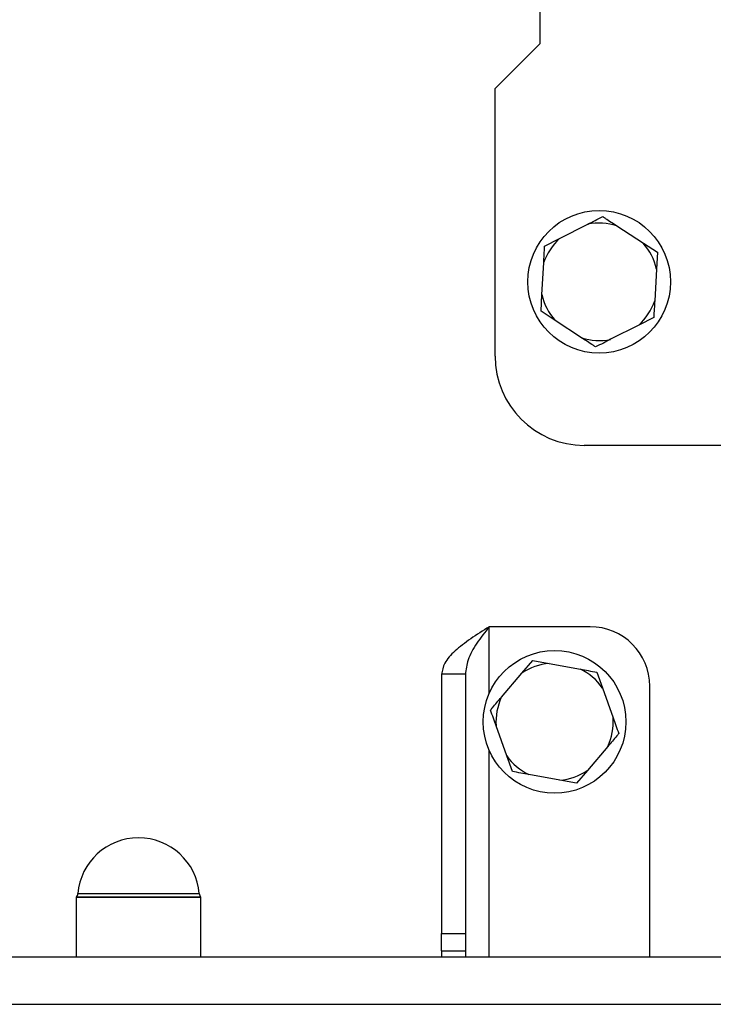
# Model space of a CAD drawing. Units: millimetres. Extents: x 48 to 4992, y 48 to 3516.
# Drawn here: x 1145 to 1262, y 2446 to 2611 of the extents above; entities that cross this region are included whole.
import ezdxf

# ---------------------------------------------------------------- set-up
doc = ezdxf.new("R2010")
doc.units = ezdxf.units.MM
doc.header["$LTSCALE"] = 12

msp = doc.modelspace()

# ---------------------------------------------------------------- linework, layer by layer
at = {"color": 7, "linetype": 'Continuous', "lineweight": 25}
for p, q in [((1232.48, 2657.29), (1232.48, 2607.29)), ((1232.48, 2607.29), (1224.98, 2599.79)), ((1224.98, 2554.79), (1224.98, 2599.79)), ((1235.82, 2574.57), (1240.57, 2576.97)), ((1245.45, 2576.7), (1249.91, 2573.79)), ((1233.3, 2573.29), (1235.82, 2574.57)), ((1249.91, 2573.79), (1252.27, 2572.25)), ((1252.27, 2572.25), (1252.12, 2569.43)), ((1232.85, 2565.16), (1233.15, 2570.48)), ((1252.12, 2569.43), (1251.82, 2564.11)), ((1232.7, 2562.34), (1232.85, 2565.16)), ((1235.06, 2560.8), (1232.7, 2562.34)), ((1239.52, 2557.88), (1235.06, 2560.8)), ((1249.15, 2560.02), (1244.4, 2557.62)), ((1251.67, 2561.29), (1249.15, 2560.02)), ((1325.98, 2539.79), (1239.98, 2539.79)), ((1240.98, 2509.29), (1223.98, 2509.29)), ((1223.98, 2498.09), (1223.98, 2509.29)), ((1229.48, 2501.48), (1231.31, 2503.63)), ((1231.31, 2503.63), (1234.08, 2503.12)), ((1234.08, 2503.12), (1239.32, 2502.16)), ((1219.98, 2501.29), (1215.98, 2501.29)), ((1215.98, 2501.29), (1215.98, 2457.72)), ((1219.98, 2501.29), (1219.98, 2457.72)), ((1226.03, 2497.43), (1229.48, 2501.48)), ((1242.1, 2501.65), (1243.04, 2498.99)), ((1243.04, 2498.99), (1244.83, 2493.97)), ((1250.98, 2453.79), (1250.98, 2499.29)), ((1226.93, 2487.6), (1225.14, 2492.62)), ((1243.94, 2489.16), (1240.49, 2485.11)), ((1223.98, 2453.79), (1223.98, 2488.5)), ((1227.87, 2484.94), (1226.93, 2487.6)), ((1235.88, 2483.47), (1230.65, 2484.43)), ((1240.49, 2485.11), (1238.66, 2482.96)), ((1238.66, 2482.96), (1235.88, 2483.47)), ((1154.77, 2464.42), (1174.46, 2464.42)), ((1174.46, 2464.42), (1175.2, 2464.42)), ((1154.48, 2463.79), (1154.48, 2453.79)), ((1154.48, 2463.79), (1174.73, 2463.79)), ((1175.48, 2463.79), (1154.48, 2463.79)), ((1174.73, 2463.79), (1175.48, 2463.79)), ((1175.48, 2453.79), (1175.48, 2463.79)), ((1215.98, 2457.72), (1219.98, 2457.72)), ((1215.98, 2454.79), (1215.98, 2457.72)), ((1219.98, 2457.72), (1219.98, 2454.79)), ((1215.98, 2454.79), (1219.98, 2454.79)), ((1215.98, 2454.79), (1215.98, 2453.79)), ((1219.98, 2454.79), (1219.98, 2453.79)), ((914.98, 2453.79), (1414.98, 2453.79)), ((914.98, 2445.79), (1414.98, 2445.79))]:
    msp.add_line(p, q, dxfattribs=at)
for centre in [(1242.48, 2567.29), (1234.98, 2493.29)]:
    msp.add_circle(centre, 12, dxfattribs=at)
for centre, radius, start, end in [((1242.48, 2567.29), 9.87, 72.5, 101.1848), ((1242.48, 2567.29), 9.87, 132.5, 161.1848), ((1242.48, 2567.29), 9.87, 12.5, 41.1848), ((1242.48, 2567.29), 9.87, 192.5, 221.1848), ((1242.48, 2567.29), 9.87, 312.5, 341.1848), ((1242.48, 2567.29), 9.87, 252.5, 281.1848), ((1239.98, 2554.79), 15, 180, 270), ((1240.98, 2499.29), 10, 0, 90), ((1234.98, 2493.29), 9.87, 95.2354, 123.9201), ((1234.98, 2493.29), 9.87, 35.2354, 63.9201), ((1234.98, 2493.29), 9.87, 155.2354, 183.9201), ((1234.98, 2493.29), 9.87, 335.2354, 3.9201), ((1234.98, 2493.29), 9.87, 215.2354, 243.9201), ((1234.98, 2493.29), 9.87, 275.2354, 303.9201), ((1164.98, 2463.55), 10.25, 4.8697, 175.1303), ((1153.78, 2464.5), 1, 315, 355.1303), ((1176.19, 2464.5), 1, 184.8697, 225)]:
    msp.add_arc(centre, radius, start, end, dxfattribs=at)
for points, knots in [([(1240.57, 2576.97), (1240.98, 2577.18), (1241.84, 2577.62), (1242.66, 2578.03), (1243.09, 2578.25)], [0, 0, 0, 0, 0.472183, 1, 1, 1, 1]), ([(1243.09, 2578.25), (1243.23, 2578.15), (1243.99, 2577.66), (1244.8, 2577.13), (1245.45, 2576.7)], [0, 0, 0, 0, 0.185981, 1, 1, 1, 1]), ([(1233.15, 2570.48), (1233.17, 2570.93), (1233.22, 2571.9), (1233.27, 2572.81), (1233.3, 2573.29)], [0, 0, 0, 0, 0.472183, 1, 1, 1, 1]), ([(1251.82, 2564.11), (1251.8, 2563.66), (1251.74, 2562.69), (1251.69, 2561.78), (1251.67, 2561.29)], [0, 0, 0, 0, 0.472183, 1, 1, 1, 1]), ([(1241.88, 2556.34), (1241.74, 2556.43), (1240.98, 2556.93), (1240.17, 2557.46), (1239.52, 2557.88)], [0, 0, 0, 0, 0.185981, 1, 1, 1, 1]), ([(1244.4, 2557.62), (1243.99, 2557.41), (1243.13, 2556.97), (1242.31, 2556.56), (1241.88, 2556.34)], [0, 0, 0, 0, 0.472183, 1, 1, 1, 1]), ([(1223.98, 2509.29), (1222.92, 2508.61), (1220.78, 2507.26), (1218.1, 2505.22), (1216.31, 2503.23), (1216.09, 2501.92), (1215.98, 2501.29)], [0, 0, 0, 0, 0.254649, 0.509541, 0.764434, 1, 1, 1, 1]), ([(1223.98, 2509.29), (1223.26, 2508.37), (1221.81, 2506.51), (1220.27, 2503.84), (1220.07, 2502.1), (1219.98, 2501.29)], [0, 0, 0, 0, 0.348138, 0.697529, 1, 1, 1, 1]), ([(1239.32, 2502.16), (1239.77, 2502.07), (1240.72, 2501.9), (1241.62, 2501.73), (1242.1, 2501.65)], [0, 0, 0, 0, 0.472183, 1, 1, 1, 1]), ([(1224.2, 2495.28), (1224.31, 2495.41), (1224.89, 2496.1), (1225.52, 2496.83), (1226.03, 2497.43)], [0, 0, 0, 0, 0.185981, 1, 1, 1, 1]), ([(1225.14, 2492.62), (1224.99, 2493.05), (1224.66, 2493.96), (1224.36, 2494.82), (1224.2, 2495.28)], [0, 0, 0, 0, 0.472183, 1, 1, 1, 1]), ([(1244.83, 2493.97), (1244.98, 2493.54), (1245.31, 2492.63), (1245.61, 2491.76), (1245.77, 2491.31)], [0, 0, 0, 0, 0.472183, 1, 1, 1, 1]), ([(1245.77, 2491.31), (1245.66, 2491.18), (1245.08, 2490.49), (1244.45, 2489.76), (1243.94, 2489.16)], [0, 0, 0, 0, 0.185981, 1, 1, 1, 1]), ([(1230.65, 2484.43), (1230.2, 2484.52), (1229.24, 2484.69), (1228.35, 2484.86), (1227.87, 2484.94)], [0, 0, 0, 0, 0.472183, 1, 1, 1, 1])]:
    msp.add_open_spline(points, degree=3, knots=knots, dxfattribs=at)

doc.saveas('drawing.dxf')
